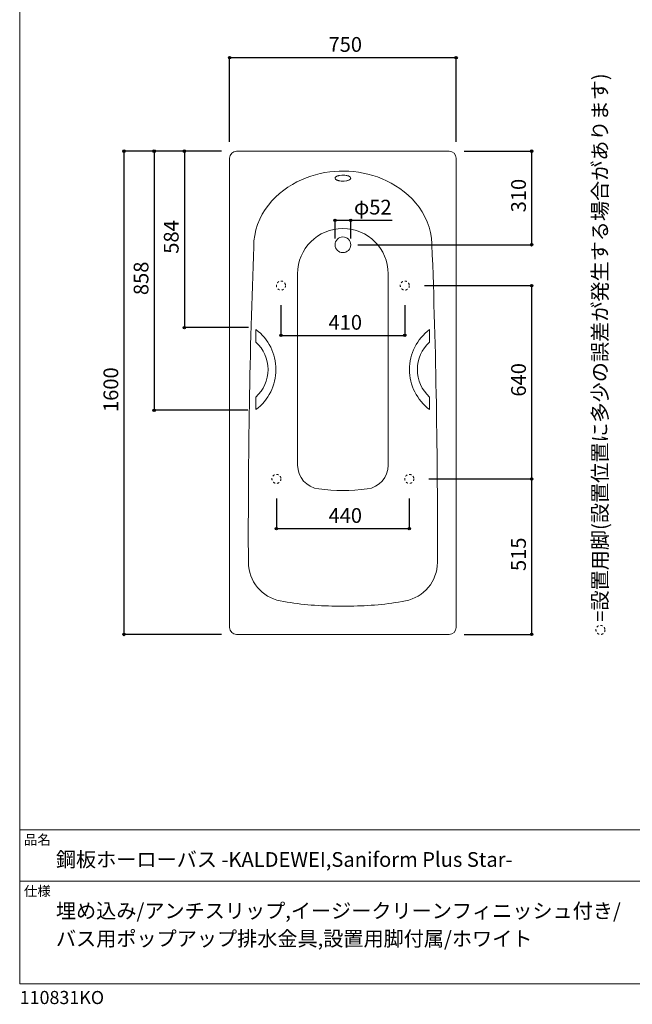
# Model space of a CAD drawing. Units: millimetres. Extents: x -1950 to 1950, y -2856 to 2812.
# Drawn here: x -1950 to 79, y -2856 to 404 of the extents above; entities that cross this region are included whole.
import ezdxf

# ---------------------------------------------------------------- set-up
doc = ezdxf.new("R2010")
doc.units = ezdxf.units.MM
doc.header["$LTSCALE"] = 101.6
doc.header["$PDMODE"] = 1
doc.header["$PDSIZE"] = -2
doc.linetypes.add('STYLE_11', pattern=[0.138889, 0.069444, -0.069444])
for name, color, linetype in [('FLN72-1501', 7, 'Continuous'), ('notes', 7, 'Continuous'), ('template', 7, 'Continuous')]:
    doc.layers.add(name, color=color, linetype=linetype)
doc.styles.get("Standard").update_dxf_attribs({"font": 'txt', "bigfont": 'BIGFONT.SHX'})
doc.styles.add('ＭＳ ゴシック', font='txt', dxfattribs={"bigfont": 'ＭＳ ゴシック'})
doc.dimstyles.new('T-form線あり', dxfattribs={"dimtxt": 48.865234, "dimasz": 7.999512, "dimexe": 0, "dimexo": 50, "dimgap": 0.5, "dimtad": 1, "dimdec": 1, "dimzin": 11, "dimdsep": 46, "dimtxsty": 'ＭＳ ゴシック', "dimblk": 'DOT', "dimcen": 0, "dimazin": 0, "dimtfac": 1, "dimtdec": 1, "dimtix": 1, "dimtmove": 0, "dimatfit": 0, "dimldrblk": 'DOT', "dimfxl": 1, "dimfrac": 2, "dimtolj": 1, "dimtzin": 11, "dimarcsym": 0})
doc.dimstyles.new('Tform長さ固定', dxfattribs={"dimtxt": 48.865234, "dimasz": 7.999512, "dimexe": 0, "dimexo": 50, "dimgap": 0.5, "dimtad": 1, "dimdec": 1, "dimzin": 11, "dimdsep": 46, "dimtxsty": 'ＭＳ ゴシック', "dimblk": 'DOT', "dimcen": 0, "dimazin": 0, "dimtfac": 1, "dimtdec": 1, "dimtix": 1, "dimtmove": 0, "dimatfit": 0, "dimldrblk": 'DOT', "dimfxl": 1, "dimfrac": 2, "dimtolj": 1, "dimtzin": 11, "dimarcsym": 0})

# ---------------------------------------------------------------- blocks, each defined once
blk = doc.blocks.new('*D10')
at = {"linetype": 'Continuous', "lineweight": -2}
h = blk.add_hatch(color=0, dxfattribs=at)
edge = h.paths.add_edge_path()
edge.add_arc((-1099.7, -1281), 4, 0, 360, ccw=False)
h = blk.add_hatch(color=0, dxfattribs=at)
edge = h.paths.add_edge_path()
edge.add_arc((-659.7, -1281), 4, 0, 360, ccw=False)
at = {"color": 0, "linetype": 'Continuous', "lineweight": -2}
for p, q in [((-1099.7, -1181.4), (-1099.7, -1281)), ((-659.7, -1181.4), (-659.7, -1281)), ((-1099.7, -1281), (-659.7, -1281))]:
    blk.add_line(p, q, dxfattribs=at)
for centre in [(-1099.7, -1281), (-659.7, -1281)]:
    blk.add_circle(centre, 4, dxfattribs=at)
at = {"layer": 'Defpoints', "color": 0, "lineweight": 0}
for p in [(-1099.7, -1131.4), (-659.7, -1131.4), (-1099.7, -1281)]:
    blk.add_point(p, dxfattribs=at)
at = {"color": 0, "insert": (-927.3, -1213.2), "char_height": 48.87, "attachment_point": 1, "line_spacing_factor": 0.782827, "style": 'ＭＳ ゴシック'}
blk.add_mtext('440', dxfattribs=at)
blk = doc.blocks.new('_DOT')
at = {"color": 0, "linetype": 'ByBlock', "lineweight": -2}
blk.add_line((-0.5, 0), (-1, 0), dxfattribs=at)
at = {"color": 0, "linetype": 'ByBlock', "lineweight": -2, "const_width": 0.5}
blk.add_lwpolyline([(-0.25, 0, 1), (0.25, 0, 1)], format="xyb", close=True, dxfattribs=at)
blk = doc.blocks.new('*D11')
at = {"linetype": 'Continuous', "lineweight": -2}
h = blk.add_hatch(color=0, dxfattribs=at)
edge = h.paths.add_edge_path()
edge.add_arc((-1084.7, -641.4), 4, 0, 360, ccw=False)
h = blk.add_hatch(color=0, dxfattribs=at)
edge = h.paths.add_edge_path()
edge.add_arc((-674.7, -641.4), 4, 0, 360, ccw=False)
at = {"color": 0, "linetype": 'Continuous', "lineweight": -2}
for p, q in [((-1084.7, -541.4), (-1084.7, -641.4)), ((-674.7, -541.4), (-674.7, -641.4)), ((-1084.7, -641.4), (-674.7, -641.4))]:
    blk.add_line(p, q, dxfattribs=at)
for centre in [(-1084.7, -641.4), (-674.7, -641.4)]:
    blk.add_circle(centre, 4, dxfattribs=at)
at = {"layer": 'Defpoints', "color": 0, "lineweight": 0}
for p in [(-1084.7, -491.4), (-674.7, -491.4), (-1084.7, -641.4)]:
    blk.add_point(p, dxfattribs=at)
at = {"color": 0, "insert": (-927.3, -573.7), "char_height": 48.87, "attachment_point": 1, "line_spacing_factor": 0.782827, "style": 'ＭＳ ゴシック'}
blk.add_mtext('410', dxfattribs=at)
blk = doc.blocks.new('*D17')
at = {"linetype": 'Continuous', "lineweight": -2}
h = blk.add_hatch(color=0, dxfattribs=at)
edge = h.paths.add_edge_path()
edge.add_arc((-1604.7, -31.5), 4, 0, 360, ccw=False)
h = blk.add_hatch(color=0, dxfattribs=at)
edge = h.paths.add_edge_path()
edge.add_arc((-1604.7, -1631.5), 4, 0, 360, ccw=False)
at = {"color": 0, "linetype": 'Continuous', "lineweight": -2}
for p, q in [((-1331.7, -31.5), (-1604.7, -31.5)), ((-1604.7, -31.5), (-1604.7, -1631.5)), ((-1281.7, -1631.5), (-1604.7, -1631.5))]:
    blk.add_line(p, q, dxfattribs=at)
for centre in [(-1604.7, -31.5), (-1604.7, -1631.5)]:
    blk.add_circle(centre, 4, dxfattribs=at)
at = {"layer": 'Defpoints', "color": 0, "lineweight": 0}
for p in [(-1604.7, -31.5), (-1281.7, -31.5), (-1231.7, -1631.5)]:
    blk.add_point(p, dxfattribs=at)
at = {"color": 0, "insert": (-1672.5, -895), "char_height": 48.87, "attachment_point": 1, "rotation": 90, "line_spacing_factor": 0.782827, "style": 'ＭＳ ゴシック'}
blk.add_mtext('1600', dxfattribs=at)
blk = doc.blocks.new('*D18')
at = {"linetype": 'Continuous', "lineweight": -2}
h = blk.add_hatch(color=0, dxfattribs=at)
edge = h.paths.add_edge_path()
edge.add_arc((-905.7, -260.1), 4, 0, 360, ccw=False)
h = blk.add_hatch(color=0, dxfattribs=at)
edge = h.paths.add_edge_path()
edge.add_arc((-853.7, -260.1), 4, 0, 360, ccw=False)
at = {"color": 0, "linetype": 'Continuous', "lineweight": -2}
for p, q in [((-905.7, -320.1), (-905.7, -260.1)), ((-905.7, -260.1), (-853.7, -260.1)), ((-853.7, -320.1), (-853.7, -260.1)), ((-853.7, -260.1), (-716, -260.1))]:
    blk.add_line(p, q, dxfattribs=at)
for centre in [(-905.7, -260.1), (-853.7, -260.1)]:
    blk.add_circle(centre, 4, dxfattribs=at)
at = {"layer": 'Defpoints', "color": 0, "lineweight": 0}
for p in [(-905.7, -260.1), (-905.7, -335.1), (-853.7, -335.1)]:
    blk.add_point(p, dxfattribs=at)
at = {"color": 0, "insert": (-843, -192.3), "char_height": 48.87, "attachment_point": 1, "line_spacing_factor": 0.782827, "style": 'ＭＳ ゴシック'}
blk.add_mtext('φ52', dxfattribs=at)
blk = doc.blocks.new('*D22')
at = {"linetype": 'Continuous', "lineweight": -2}
h = blk.add_hatch(color=0, dxfattribs=at)
edge = h.paths.add_edge_path()
edge.add_arc((-1254.7, 278.5), 4, 0, 360, ccw=False)
h = blk.add_hatch(color=0, dxfattribs=at)
edge = h.paths.add_edge_path()
edge.add_arc((-504.7, 278.5), 4, 0, 360, ccw=False)
at = {"color": 0, "linetype": 'Continuous', "lineweight": -2}
for p, q in [((-1254.7, -0.2), (-1254.7, 278.5)), ((-1254.7, 278.5), (-504.7, 278.5)), ((-504.7, -0.2), (-504.7, 278.5))]:
    blk.add_line(p, q, dxfattribs=at)
for centre in [(-1254.7, 278.5), (-504.7, 278.5)]:
    blk.add_circle(centre, 4, dxfattribs=at)
at = {"layer": 'Defpoints', "color": 0, "lineweight": 0}
for p in [(-1254.7, 278.5), (-1254.7, -50.2), (-504.7, -50.2)]:
    blk.add_point(p, dxfattribs=at)
at = {"color": 0, "insert": (-927.3, 346.3), "char_height": 48.87, "attachment_point": 1, "line_spacing_factor": 0.782827, "style": 'ＭＳ ゴシック'}
blk.add_mtext('750', dxfattribs=at)
blk = doc.blocks.new('*D27')
at = {"linetype": 'Continuous', "lineweight": -2}
h = blk.add_hatch(color=0, dxfattribs=at)
edge = h.paths.add_edge_path()
edge.add_arc((-254.7, -31.4), 4, 0, 360, ccw=False)
h = blk.add_hatch(color=0, dxfattribs=at)
edge = h.paths.add_edge_path()
edge.add_arc((-254.7, -341.4), 4, 0, 360, ccw=False)
at = {"color": 0, "linetype": 'Continuous', "lineweight": -2}
for p, q in [((-477.7, -31.4), (-254.7, -31.4)), ((-254.7, -31.4), (-254.7, -341.4)), ((-829.7, -341.4), (-254.7, -341.4))]:
    blk.add_line(p, q, dxfattribs=at)
for centre in [(-254.7, -31.4), (-254.7, -341.4)]:
    blk.add_circle(centre, 4, dxfattribs=at)
at = {"layer": 'Defpoints', "color": 0, "lineweight": 0}
for p in [(-527.7, -31.4), (-254.7, -31.4), (-879.7, -341.4)]:
    blk.add_point(p, dxfattribs=at)
at = {"color": 0, "insert": (-322.5, -234), "char_height": 48.87, "attachment_point": 1, "rotation": 90, "line_spacing_factor": 0.782827, "style": 'ＭＳ ゴシック'}
blk.add_mtext('310', dxfattribs=at)
blk = doc.blocks.new('*D28')
at = {"linetype": 'Continuous', "lineweight": -2}
h = blk.add_hatch(color=0, dxfattribs=at)
edge = h.paths.add_edge_path()
edge.add_arc((-1404.7, -31.4), 4, 0, 360, ccw=False)
h = blk.add_hatch(color=0, dxfattribs=at)
edge = h.paths.add_edge_path()
edge.add_arc((-1404.7, -615.4), 4, 0, 360, ccw=False)
at = {"color": 0, "linetype": 'Continuous', "lineweight": -2}
for p, q in [((-1281.7, -31.4), (-1404.7, -31.4)), ((-1404.7, -31.4), (-1404.7, -615.4)), ((-1192.5, -615.4), (-1404.7, -615.4))]:
    blk.add_line(p, q, dxfattribs=at)
for centre in [(-1404.7, -31.4), (-1404.7, -615.4)]:
    blk.add_circle(centre, 4, dxfattribs=at)
at = {"layer": 'Defpoints', "color": 0, "lineweight": 0}
for p in [(-1404.7, -31.4), (-1231.7, -31.4), (-1142.5, -615.4)]:
    blk.add_point(p, dxfattribs=at)
at = {"color": 0, "insert": (-1472.5, -371), "char_height": 48.87, "attachment_point": 1, "rotation": 90, "line_spacing_factor": 0.782827, "style": 'ＭＳ ゴシック'}
blk.add_mtext('584', dxfattribs=at)
blk = doc.blocks.new('*D29')
at = {"linetype": 'Continuous', "lineweight": -2}
h = blk.add_hatch(color=0, dxfattribs=at)
edge = h.paths.add_edge_path()
edge.add_arc((-1504.7, -31.4), 4, 0, 360, ccw=False)
h = blk.add_hatch(color=0, dxfattribs=at)
edge = h.paths.add_edge_path()
edge.add_arc((-1504.7, -889.4), 4, 0, 360, ccw=False)
at = {"color": 0, "linetype": 'Continuous', "lineweight": -2}
for p, q in [((-1281.7, -31.4), (-1504.7, -31.4)), ((-1504.7, -31.4), (-1504.7, -889.4)), ((-1194.6, -889.4), (-1504.7, -889.4))]:
    blk.add_line(p, q, dxfattribs=at)
for centre in [(-1504.7, -31.4), (-1504.7, -889.4)]:
    blk.add_circle(centre, 4, dxfattribs=at)
at = {"layer": 'Defpoints', "color": 0, "lineweight": 0}
for p in [(-1504.7, -31.4), (-1231.7, -31.4), (-1144.6, -889.4)]:
    blk.add_point(p, dxfattribs=at)
at = {"color": 0, "insert": (-1572.5, -508), "char_height": 48.87, "attachment_point": 1, "rotation": 90, "line_spacing_factor": 0.782827, "style": 'ＭＳ ゴシック'}
blk.add_mtext('858', dxfattribs=at)
blk = doc.blocks.new('*D30')
at = {"linetype": 'Continuous', "lineweight": -2}
h = blk.add_hatch(color=0, dxfattribs=at)
edge = h.paths.add_edge_path()
edge.add_arc((-254.7, -476.4), 4, 0, 360, ccw=False)
h = blk.add_hatch(color=0, dxfattribs=at)
edge = h.paths.add_edge_path()
edge.add_arc((-254.7, -1116.4), 4, 0, 360, ccw=False)
at = {"color": 0, "linetype": 'Continuous', "lineweight": -2}
for p, q in [((-609.7, -476.4), (-254.7, -476.4)), ((-254.7, -476.4), (-254.7, -1116.4)), ((-594.7, -1116.4), (-254.7, -1116.4))]:
    blk.add_line(p, q, dxfattribs=at)
for centre in [(-254.7, -476.4), (-254.7, -1116.4)]:
    blk.add_circle(centre, 4, dxfattribs=at)
at = {"layer": 'Defpoints', "color": 0, "lineweight": 0}
for p in [(-659.7, -476.4), (-254.7, -476.4), (-644.7, -1116.4)]:
    blk.add_point(p, dxfattribs=at)
at = {"color": 0, "insert": (-322.5, -844), "char_height": 48.87, "attachment_point": 1, "rotation": 90, "line_spacing_factor": 0.782827, "style": 'ＭＳ ゴシック'}
blk.add_mtext('640', dxfattribs=at)
blk = doc.blocks.new('*D31')
at = {"linetype": 'Continuous', "lineweight": -2}
h = blk.add_hatch(color=0, dxfattribs=at)
edge = h.paths.add_edge_path()
edge.add_arc((-254.7, -1116.4), 4, 0, 360, ccw=False)
h = blk.add_hatch(color=0, dxfattribs=at)
edge = h.paths.add_edge_path()
edge.add_arc((-254.7, -1631.4), 4, 0, 360, ccw=False)
at = {"color": 0, "linetype": 'Continuous', "lineweight": -2}
for p, q in [((-594.7, -1116.4), (-254.7, -1116.4)), ((-254.7, -1116.4), (-254.7, -1631.4)), ((-477.7, -1631.4), (-254.7, -1631.4))]:
    blk.add_line(p, q, dxfattribs=at)
for centre in [(-254.7, -1116.4), (-254.7, -1631.4)]:
    blk.add_circle(centre, 4, dxfattribs=at)
at = {"layer": 'Defpoints', "color": 0, "lineweight": 0}
for p in [(-644.7, -1116.4), (-254.7, -1116.4), (-527.7, -1631.4)]:
    blk.add_point(p, dxfattribs=at)
at = {"color": 0, "insert": (-322.5, -1421.5), "char_height": 48.87, "attachment_point": 1, "rotation": 90, "line_spacing_factor": 0.782827, "style": 'ＭＳ ゴシック'}
blk.add_mtext('515', dxfattribs=at)
blk = doc.blocks.new('グループ-6')
at = {"color": 7, "linetype": 'Continuous', "lineweight": 5}
for p, q in [((-1029.7, -437.3), (-1029.7, -1070.5)), ((-729.7, -437.3), (-729.7, -1070.5))]:
    blk.add_line(p, q, dxfattribs=at)
for centre, radius, start, end in [((-879.7, -437.3), 150, 0, 180), ((-949.7, -1070.5), 80, 180, 262.8192), ((-809.7, -1070.5), 80, 277.1808, 0), ((-879.7, -514.9), 640, 262.8192, 277.1808)]:
    blk.add_arc(centre, radius, start, end, dxfattribs=at)
blk = doc.blocks.new('グループ-11')
at = {"color": 7, "linetype": 'Continuous', "lineweight": 15}
for p, q in [((-1167.9, -663.4), (-1167.9, -622)), ((-1167.9, -887), (-1167.9, -845.7))]:
    blk.add_line(p, q, dxfattribs=at)
for centre, radius, start, end in [((-1266.6, -754.5), 165.3, 306.7, 53.3), ((-1250.2, -754.5), 122.8, 312.0836, 47.9164)]:
    blk.add_arc(centre, radius, start, end, dxfattribs=at)
blk = doc.blocks.new('グループ-12')
at = {"color": 7, "linetype": 'Continuous', "lineweight": 15}
for p, q in [((-592.6, -663.4), (-592.6, -622)), ((-592.6, -887), (-592.6, -845.7))]:
    blk.add_line(p, q, dxfattribs=at)
for centre, radius, start, end in [((-493.8, -754.5), 165.3, 126.7, 233.3), ((-510.3, -754.5), 122.8, 132.0836, 227.9164)]:
    blk.add_arc(centre, radius, start, end, dxfattribs=at)

msp = doc.modelspace()

# ---------------------------------------------------------------- linework, layer by layer
at = {"layer": 'FLN72-1501', "color": 7, "linetype": 'Continuous', "lineweight": 15}
for p, q in [((-527.71, -31.41), (-1231.71, -31.41)), ((-1254.71, -54.41), (-1254.71, -1608.41)), ((-504.71, -54.41), (-504.71, -1608.41)), ((-1231.71, -1631.41), (-527.71, -1631.41))]:
    msp.add_line(p, q, dxfattribs=at)
for points in [[(-584.74, -341.89), (-584.74, -337.98), (-586.39, -319.33), (-589.67, -300.93), (-594.51, -282.93), (-600.82, -265.46), (-608.52, -248.64), (-617.48, -232.58), (-627.58, -217.36), (-638.69, -203.04), (-650.68, -189.66), (-663.42, -177.25), (-676.8, -165.81), (-690.72, -155.33), (-705.09, -145.82), (-719.81, -137.24), (-734.82, -129.57), (-750.06, -122.79), (-765.48, -116.86), (-781.03, -111.76), (-796.69, -107.47), (-812.42, -103.96), (-828.21, -101.22), (-844.04, -99.22), (-859.88, -97.95), (-875.75, -97.41), (-891.61, -97.59), (-907.46, -98.49), (-923.3, -100.12), (-939.11, -102.5), (-954.87, -105.62), (-970.57, -109.52), (-986.18, -114.21), (-1001.67, -119.72), (-1017, -126.07), (-1032.14, -133.29), (-1047.01, -141.41), (-1061.57, -150.46), (-1075.72, -160.45), (-1089.38, -171.41), (-1102.46, -183.33), (-1114.84, -196.23), (-1126.4, -210.09), (-1137.02, -224.86), (-1146.57, -240.51), (-1154.91, -256.96), (-1161.94, -274.12), (-1167.53, -291.87)], [(-853.71, -120.77), (-854.05, -119.15), (-855.01, -117.65), (-856.42, -116.32), (-858.09, -115.21), (-859.85, -114.31), (-861.59, -113.59), (-863.26, -113.02), (-864.81, -112.57), (-866.24, -112.21), (-867.55, -111.93), (-868.75, -111.7), (-872.71, -111.14), (-877.16, -110.81), (-883.62, -110.88), (-890.67, -111.7), (-891.88, -111.93), (-893.19, -112.21), (-894.62, -112.57), (-896.17, -113.02), (-897.83, -113.59), (-899.57, -114.31), (-901.34, -115.21), (-903, -116.32), (-904.41, -117.65), (-905.37, -119.15), (-905.71, -120.77), (-905.37, -122.38), (-904.41, -123.89), (-903, -125.21), (-901.34, -126.32), (-899.57, -127.22), (-897.83, -127.94), (-896.17, -128.51), (-894.62, -128.96), (-893.19, -129.32), (-891.88, -129.6), (-890.67, -129.83), (-889.57, -130.02), (-885.88, -130.48), (-881.61, -130.74), (-875.08, -130.61), (-867.55, -129.6), (-866.24, -129.32), (-864.81, -128.96), (-863.26, -128.51), (-861.59, -127.94), (-859.85, -127.22)], [(-859.85, -127.22), (-858.09, -126.32), (-856.42, -125.21), (-855.01, -123.89), (-854.05, -122.38), (-853.71, -120.77)], [(-1167.53, -291.87), (-1171.59, -310.09), (-1174.06, -328.64), (-1174.89, -347.34)]]:
    msp.add_lwpolyline(points, dxfattribs=at)
msp.add_circle((-879.71, -341.41), 26, dxfattribs=at)
at = {"layer": 'FLN72-1501', "color": 7, "linetype": 'STYLE_11', "lineweight": 15}
for centre in [(-1084.71, -476.41), (-674.71, -476.41), (-1099.71, -1116.41), (-659.71, -1116.41)]:
    msp.add_circle(centre, 15, dxfattribs=at)
at = {"layer": 'FLN72-1501', "color": 7, "linetype": 'Continuous', "lineweight": 15}
for centre, radius, start, end in [((-1231.71, -54.41), 23, 90, 180), ((-527.71, -54.41), 23, 0, 90), ((23807.1, -1296.14), 25000, 177.824989, 180.221992), ((-25566.52, -1296.12), 25000, 359.777954, 2.187469), ((-1062.71, -1392.5), 130, 180.22166, 259.28883), ((-696.71, -1392.5), 130, 280.71115, 359.77835), ((-904.73, -557.31), 980, 259.2888, 270.00116), ((-854.69, -557.31), 980, 269.99882, 280.71118), ((-879.71, 462.53), 2000, 269.28377, 270.71622), ((-1231.71, -1608.41), 23, 180, 270), ((-527.71, -1608.41), 23, 270, 0)]:
    msp.add_arc(centre, radius, start, end, dxfattribs=at)
at = {"layer": 'FLN72-1501', "color": 7, "linetype": 'Continuous', "lineweight": 5}
for p in [(-537.09, -615.49), (-537.09, -615.49), (-537.09, -889.49), (-537.09, -889.49)]:
    msp.add_point(p, dxfattribs=at)
at = {"layer": 'FLN72-1501', "color": 20, "linetype": 'Continuous', "lineweight": 5}
msp.add_point((-504.73, -831.43), dxfattribs=at)
at = {"layer": 'notes', "color": 7, "linetype": 'STYLE_11', "lineweight": 15}
msp.add_circle((-26.69, -1616.41), 15, dxfattribs=at)
at = {"layer": 'template', "color": 7, "linetype": 'Continuous', "lineweight": 5}
for p, q in [((1950, -2278), (-1950, -2278)), ((1950, -2448), (-1950, -2448))]:
    msp.add_line(p, q, dxfattribs=at)
at = {"layer": 'template', "color": 7, "linetype": 'Continuous', "lineweight": 5, "flags": 128}
msp.add_lwpolyline([(1950, 2812), (-1950, 2812), (-1950, -2788), (1950, -2788), (1950, 2812)], dxfattribs=at)

# ---------------------------------------------------------------- block references
at = {"layer": 'FLN72-1501', "color": 7}
for name in ['グループ-6', 'グループ-11', 'グループ-12']:
    msp.add_blockref(name, (0, 0), dxfattribs=at)

# ---------------------------------------------------------------- texts
at = {"layer": 'notes', "color": 7, "insert": (-52.7, -1589.28), "char_height": 55.5625, "attachment_point": 1, "rotation": 90, "line_spacing_factor": 0.782827}
msp.add_mtext('{\\H0.8795x;\\l=設置用脚(設置位置に多少の誤差が発生する場合があります)}', dxfattribs=at)
at = {"layer": 'template', "color": 7, "attachment_point": 1, "style": 'ＭＳ ゴシック'}
for s, insert, char_height, line_spacing_factor in [('品名', (-1936, -2294.83), 32.577, 0.782827), ('鋼板ホーローバス -KALDEWEI,Saniform Plus Star-', (-1830, -2351.99), 48.8652, 0.782827), ('仕様', (-1936, -2464.83), 32.577, 0.782827), ('埋め込み/アンチスリップ,イージークリーンフィニッシュ付き/\\Pバス用ポップアップ排水金具,設置用脚付属/ホワイト', (-1830, -2521.99), 48.8652, 1.13075), ('110831KO', (-1950, -2811.71), 43.436, 0.782827)]:
    msp.add_mtext(s, dxfattribs=dict(at, insert=insert, char_height=char_height, line_spacing_factor=line_spacing_factor))

# ---------------------------------------------------------------- dimensions: what is measured, and where the dimension line sits
at = {"layer": 'notes', "color": 7, "linetype": 'Continuous', "lineweight": 5}
for base, p1, p2, picture, middle in [((-1254.69, 278.54), (-504.69, -50.25), (-1254.69, -50.25), '*D22', (-879.69, 278.54)), ((-1084.71, -641.41), (-674.71, -491.41), (-1084.71, -491.41), '*D11', (-879.71, -641.41)), ((-1099.71, -1280.96), (-659.71, -1131.41), (-1099.71, -1131.41), '*D10', (-879.71, -1280.96))]:
    dim = msp.add_linear_dim(base=base, p1=p1, p2=p2, dimstyle='T-form線あり', override={"dimgap": 10, "dimpost": '<>', "dimtxsty": 'ＭＳ ゴシック', "dimtmove": 2}, dxfattribs=at)
    dim.commit()
    dim.dimension.update_dxf_attribs({"geometry": picture, "text_midpoint": middle})
for base, p1, p2, picture, middle in [((-1604.71, -31.46), (-1231.69, -1631.46), (-1281.69, -31.46), '*D17', (-1604.71, -831.46)), ((-1504.71, -31.41), (-1144.58, -889.41), (-1231.71, -31.41), '*D29', (-1504.71, -460.41)), ((-1404.75, -31.41), (-1142.53, -615.41), (-1231.71, -31.41), '*D28', (-1404.75, -323.41)), ((-254.71, -31.41), (-879.71, -341.41), (-527.71, -31.41), '*D27', (-254.71, -186.41)), ((-254.75, -476.41), (-644.71, -1116.41), (-659.71, -476.41), '*D30', (-254.75, -796.41)), ((-254.75, -1116.41), (-527.71, -1631.41), (-644.71, -1116.41), '*D31', (-254.75, -1373.91))]:
    dim = msp.add_linear_dim(base=base, p1=p1, p2=p2, angle=90, dimstyle='T-form線あり', override={"dimgap": 10, "dimpost": '<>', "dimtxsty": 'ＭＳ ゴシック', "dimtmove": 2}, dxfattribs=at)
    dim.commit()
    dim.dimension.update_dxf_attribs({"geometry": picture, "text_midpoint": middle})
dim = msp.add_linear_dim(base=(-905.69, -260.09), p1=(-853.69, -335.09), p2=(-905.69, -335.09), dimstyle='Tform長さ固定', override={"dimgap": 10, "dimpost": 'φ<>', "dimtxsty": 'ＭＳ ゴシック', "dimtix": 0, "dimtmove": 2}, dxfattribs=at)
dim.commit()
dim.dimension.update_dxf_attribs({"geometry": '*D18', "text_midpoint": (-842.98, -250.09), "dimtype": 128})

doc.saveas('drawing.dxf')
